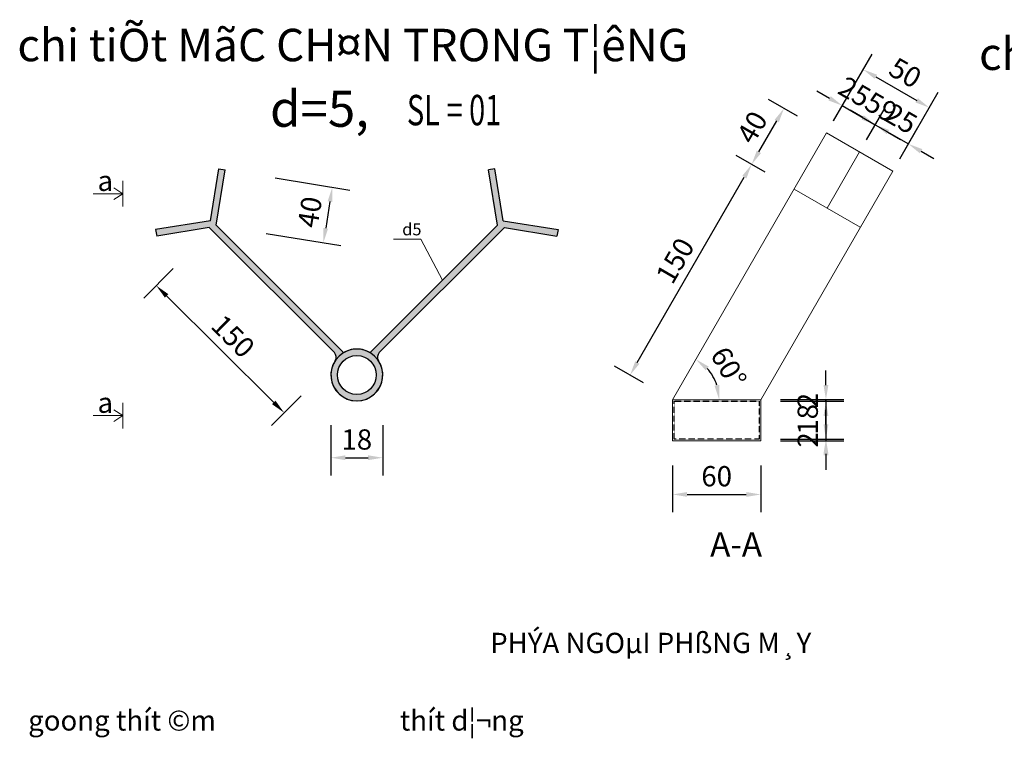
# Model space of a CAD drawing. Units: inches. Extents: x -6938574 to 768905, y -12546640 to 2631904.
# Drawn here: x -3502795 to -3490650, y -6009217 to -6000355 of the extents above; entities that cross this region are included whole.
import ezdxf
from ezdxf.enums import TextEntityAlignment as Align

# ---------------------------------------------------------------- set-up
doc = ezdxf.new("R2010")
doc.units = ezdxf.units.IN
doc.header["$MEASUREMENT"] = 0
doc.header["$PDMODE"] = 3
doc.linetypes.add('DASHED2', pattern=[0.375, 0.25, -0.125])
doc.linetypes.add('HIDDEN', pattern=[0.375, 0.25, -0.125])
doc.layers.get('DEFPOINTS').update_dxf_attribs({"linetype": 'CONTINUOUS', "lineweight": 9})
for name, color, linetype, lineweight in [('DIM', 9, 'CONTINUOUS', 13), ('HACHT', 8, 'CONTINUOUS', 9), ('NET-KHUAT', 3, 'HIDDEN', 25)]:
    doc.layers.add(name, color=color, linetype=linetype, lineweight=lineweight)
for name, color, linetype in [('TET', 2, 'CONTINUOUS'), ('TEXT', 2, 'CONTINUOUS'), ('THAY', 4, 'CONTINUOUS')]:
    doc.layers.add(name, color=color, linetype=linetype)
doc.styles.add('KSTKH', font='TIMES.TTF')
doc.styles.add('ROMANS', font='Romans', dxfattribs={"width": 0.7})
doc.styles.add('SYMBOL', font='symbol.ttf')
doc.styles.add('VNARIALH', font='VHAVAN.ttf')
doc.dimstyles.new('D100-8', dxfattribs={"dimscale": 100, "dimtxt": 2.5, "dimasz": 1.8, "dimexe": 2.2, "dimexo": 0, "dimgap": 1, "dimtad": 1, "dimdec": 0, "dimlfac": 0.125, "dimzin": 13, "dimdsep": 46, "dimtxsty": 'ROMANS', "dimcen": 1, "dimclrd": 256, "dimclre": 256, "dimclrt": 2, "dimadec": 0, "dimazin": 0, "dimtfac": 0.4, "dimtdec": 0, "dimtix": 1, "dimtmove": 2, "dimatfit": 3, "dimfxl": 0, "dimtolj": 1, "dimtzin": 13, "dimarcsym": 0})

# ---------------------------------------------------------------- blocks, each defined once
blk = doc.blocks.new('*D160')
at = {"layer": 'DEFPOINTS', "color": 0, "linetype": 'ByBlock', "transparency": 16777216}
for p in [(-3500902, -6003424), (-3499324, -6004992), (-3499533, -6005202)]:
    blk.add_point(p, dxfattribs=at)
at = {"layer": 'HACHT', "linetype": 'ByBlock', "lineweight": -2, "transparency": 16777216}
for p, q in [((-3500902, -6003424), (-3501266, -6003791)), ((-3500983, -6003761), (-3499661, -6005075)), ((-3499324, -6004992), (-3499688, -6005358))]:
    blk.add_line(p, q, dxfattribs=at)
at = {"layer": 'HACHT', "linetype": 'ByBlock', "transparency": 16777216}
for points in [[(-3500962, -6003740), (-3501004, -6003783), (-3501111, -6003634)], [(-3499640, -6005054), (-3499682, -6005097), (-3499533, -6005202)]]:
    blk.add_solid(points, dxfattribs=at)
at = {"layer": 'HACHT', "color": 2, "linetype": 'ByBlock', "transparency": 16777216, "insert": (-3500163, -6004259), "char_height": 250, "attachment_point": 5, "rotation": 315.1874, "style": 'ROMANS'}
blk.add_mtext('\\A1;150', dxfattribs=at)
blk = doc.blocks.new('*D161')
at = {"layer": 'DEFPOINTS', "color": 0, "linetype": 'ByBlock', "transparency": 16777216}
for p in [(-3498957, -6005357), (-3498317, -6005357), (-3498317, -6005757)]:
    blk.add_point(p, dxfattribs=at)
at = {"layer": 'HACHT', "linetype": 'ByBlock', "lineweight": -2, "transparency": 16777216}
for p, q in [((-3498957, -6005357), (-3498957, -6005977)), ((-3498317, -6005357), (-3498317, -6005977)), ((-3498777, -6005757), (-3498497, -6005757))]:
    blk.add_line(p, q, dxfattribs=at)
at = {"layer": 'HACHT', "linetype": 'ByBlock', "transparency": 16777216}
for points in [[(-3498777, -6005727), (-3498777, -6005787), (-3498957, -6005757)], [(-3498497, -6005727), (-3498497, -6005787), (-3498317, -6005757)]]:
    blk.add_solid(points, dxfattribs=at)
at = {"layer": 'HACHT', "color": 2, "linetype": 'ByBlock', "transparency": 16777216, "insert": (-3498637, -6005532), "char_height": 250, "attachment_point": 5, "style": 'ROMANS'}
blk.add_mtext('\\A1;18', dxfattribs=at)
blk = doc.blocks.new('*D162')
at = {"layer": 'DEFPOINTS', "color": 0, "linetype": 'ByBlock', "transparency": 16777216}
for p in [(-3499642, -6002306), (-3499754, -6002990), (-3499050, -6003105)]:
    blk.add_point(p, dxfattribs=at)
at = {"layer": 'HACHT', "linetype": 'ByBlock', "lineweight": -2, "transparency": 16777216}
for p, q in [((-3499642, -6002306), (-3498722, -6002456)), ((-3498968, -6002599), (-3499021, -6002927)), ((-3499754, -6002990), (-3498833, -6003140))]:
    blk.add_line(p, q, dxfattribs=at)
at = {"layer": 'HACHT', "linetype": 'ByBlock', "transparency": 16777216}
for points in [[(-3498997, -6002594), (-3498938, -6002603), (-3498939, -6002421)], [(-3499051, -6002922), (-3498992, -6002932), (-3499050, -6003105)]]:
    blk.add_solid(points, dxfattribs=at)
at = {"layer": 'HACHT', "color": 2, "linetype": 'ByBlock', "transparency": 16777216, "insert": (-3499217, -6002727), "char_height": 250, "attachment_point": 5, "rotation": 80.7418, "style": 'ROMANS'}
blk.add_mtext('\\A1;40', dxfattribs=at)
blk = doc.blocks.new('*D163')
at = {"layer": 'DEFPOINTS', "color": 0, "linetype": 'ByBlock', "transparency": 16777216}
for p in [(-3493767, -6002141), (-3493600, -6002237), (-3495100, -6004835)]:
    blk.add_point(p, dxfattribs=at)
at = {"layer": 'HACHT', "linetype": 'ByBlock', "lineweight": -2, "transparency": 16777216}
for p, q in [((-3493600, -6002237), (-3493957, -6002031)), ((-3495177, -6004583), (-3493857, -6002297)), ((-3495100, -6004835), (-3495457, -6004629))]:
    blk.add_line(p, q, dxfattribs=at)
at = {"layer": 'HACHT', "linetype": 'ByBlock', "transparency": 16777216}
for points in [[(-3493883, -6002282), (-3493831, -6002312), (-3493767, -6002141)], [(-3495203, -6004568), (-3495151, -6004598), (-3495267, -6004739)]]:
    blk.add_solid(points, dxfattribs=at)
at = {"layer": 'HACHT', "color": 2, "linetype": 'ByBlock', "transparency": 16777216, "insert": (-3494711, -6003327), "char_height": 250, "attachment_point": 5, "rotation": 60, "style": 'ROMANS'}
blk.add_mtext('\\A1;150', dxfattribs=at)
blk = doc.blocks.new('*D164')
at = {"layer": 'DEFPOINTS', "color": 0, "linetype": 'ByBlock', "transparency": 16777216}
for p in [(-3493367, -6001448), (-3493200, -6001544), (-3493600, -6002237)]:
    blk.add_point(p, dxfattribs=at)
at = {"layer": 'HACHT', "linetype": 'ByBlock', "lineweight": -2, "transparency": 16777216}
for p, q in [((-3493200, -6001544), (-3493557, -6001338)), ((-3493677, -6001985), (-3493457, -6001604)), ((-3493600, -6002237), (-3493957, -6002031))]:
    blk.add_line(p, q, dxfattribs=at)
at = {"layer": 'HACHT', "linetype": 'ByBlock', "transparency": 16777216}
for points in [[(-3493483, -6001589), (-3493431, -6001619), (-3493367, -6001448)], [(-3493703, -6001970), (-3493651, -6002000), (-3493767, -6002141)]]:
    blk.add_solid(points, dxfattribs=at)
at = {"layer": 'HACHT', "color": 2, "linetype": 'ByBlock', "transparency": 16777216, "insert": (-3493761, -6001682), "char_height": 250, "attachment_point": 5, "rotation": 60, "style": 'ROMANS'}
blk.add_mtext('\\A1;40', dxfattribs=at)
blk = doc.blocks.new('*D165')
at = {"layer": 'DEFPOINTS', "color": 0, "linetype": 'ByBlock', "transparency": 16777216}
for p in [(-3492756, -6001602), (-3492241, -6001651), (-3492348, -6001837)]:
    blk.add_point(p, dxfattribs=at)
at = {"layer": 'HACHT', "linetype": 'ByBlock', "lineweight": -2, "transparency": 16777216}
for p, q in [((-3492805, -6001325), (-3492961, -6001235)), ((-3492756, -6001602), (-3492539, -6001225)), ((-3492649, -6001415), (-3492241, -6001651)), ((-3492348, -6001837), (-3492131, -6001461)), ((-3492085, -6001741), (-3491929, -6001831))]:
    blk.add_line(p, q, dxfattribs=at)
at = {"layer": 'HACHT', "linetype": 'ByBlock', "transparency": 16777216}
for points in [[(-3492790, -6001299), (-3492820, -6001351), (-3492649, -6001415)], [(-3492070, -6001715), (-3492100, -6001767), (-3492241, -6001651)]]:
    blk.add_solid(points, dxfattribs=at)
at = {"layer": 'HACHT', "color": 2, "linetype": 'ByBlock', "transparency": 16777216, "insert": (-3492332, -6001338), "char_height": 250, "attachment_point": 5, "rotation": 330, "style": 'ROMANS'}
blk.add_mtext('\\A1;2559', dxfattribs=at)
blk = doc.blocks.new('*D166')
at = {"layer": 'DEFPOINTS', "color": 0, "linetype": 'ByBlock', "transparency": 16777216}
for p in [(-3492348, -6001837), (-3491833, -6001887), (-3491940, -6002073)]:
    blk.add_point(p, dxfattribs=at)
at = {"layer": 'HACHT', "linetype": 'ByBlock', "lineweight": -2, "transparency": 16777216}
for p, q in [((-3492397, -6001561), (-3492553, -6001471)), ((-3492348, -6001837), (-3492131, -6001461)), ((-3492241, -6001651), (-3491833, -6001887)), ((-3491940, -6002073), (-3491723, -6001696)), ((-3491677, -6001977), (-3491521, -6002067))]:
    blk.add_line(p, q, dxfattribs=at)
at = {"layer": 'HACHT', "linetype": 'ByBlock', "transparency": 16777216}
for points in [[(-3492382, -6001535), (-3492412, -6001587), (-3492241, -6001651)], [(-3491662, -6001951), (-3491692, -6002003), (-3491833, -6001887)]]:
    blk.add_solid(points, dxfattribs=at)
at = {"layer": 'HACHT', "color": 2, "linetype": 'ByBlock', "transparency": 16777216, "insert": (-3491924, -6001574), "char_height": 250, "attachment_point": 5, "rotation": 330, "style": 'ROMANS'}
blk.add_mtext('\\A1;25', dxfattribs=at)
blk = doc.blocks.new('*D167')
at = {"layer": 'DEFPOINTS', "color": 0, "linetype": 'ByBlock', "transparency": 16777216}
for p in [(-3491575, -6001440), (-3492756, -6001602), (-3491940, -6002073)]:
    blk.add_point(p, dxfattribs=at)
at = {"layer": 'HACHT', "linetype": 'ByBlock', "lineweight": -2, "transparency": 16777216}
for p, q in [((-3492756, -6001602), (-3492281, -6000779)), ((-3492235, -6001059), (-3491731, -6001350)), ((-3491940, -6002073), (-3491465, -6001250))]:
    blk.add_line(p, q, dxfattribs=at)
at = {"layer": 'HACHT', "linetype": 'ByBlock', "transparency": 16777216}
for points in [[(-3492220, -6001033), (-3492250, -6001085), (-3492391, -6000969)], [(-3491716, -6001324), (-3491746, -6001376), (-3491575, -6001440)]]:
    blk.add_solid(points, dxfattribs=at)
at = {"layer": 'HACHT', "color": 2, "linetype": 'ByBlock', "transparency": 16777216, "insert": (-3491871, -6001010), "char_height": 250, "attachment_point": 5, "rotation": 330, "style": 'ROMANS'}
blk.add_mtext('\\A1;50', dxfattribs=at)
blk = doc.blocks.new('*D168')
at = {"layer": 'DEFPOINTS', "color": 0, "linetype": 'ByBlock', "transparency": 16777216}
for p in [(-3494742, -6005854), (-3493654, -6005854), (-3493654, -6006210)]:
    blk.add_point(p, dxfattribs=at)
at = {"layer": 'HACHT', "linetype": 'ByBlock', "lineweight": -2, "transparency": 16777216}
for p, q in [((-3494742, -6005854), (-3494742, -6006430)), ((-3493654, -6005854), (-3493654, -6006430)), ((-3494562, -6006210), (-3493834, -6006210))]:
    blk.add_line(p, q, dxfattribs=at)
at = {"layer": 'HACHT', "linetype": 'ByBlock', "transparency": 16777216}
for points in [[(-3494562, -6006180), (-3494562, -6006240), (-3494742, -6006210)], [(-3493834, -6006180), (-3493834, -6006240), (-3493654, -6006210)]]:
    blk.add_solid(points, dxfattribs=at)
at = {"layer": 'HACHT', "color": 2, "linetype": 'ByBlock', "transparency": 16777216, "insert": (-3494198, -6005985), "char_height": 250, "attachment_point": 5, "style": 'ROMANS'}
blk.add_mtext('\\A1;60', dxfattribs=at)
blk = doc.blocks.new('*D169')
at = {"layer": 'DEFPOINTS', "color": 0, "linetype": 'ByBlock', "transparency": 16777216}
for p in [(-3492842, -6001750), (-3494202, -6004845), (-3494742, -6005041), (-3494742, -6005041), (-3493654, -6005041)]:
    blk.add_point(p, dxfattribs=at)
at = {"layer": 'HACHT', "linetype": 'ByBlock', "lineweight": -2, "transparency": 16777216}
blk.add_arc((-3494742, -6005041), 575, 18.0121, 41.9879, dxfattribs=at)
at = {"layer": 'HACHT', "linetype": 'ByBlock', "transparency": 16777216}
for points in [[(-3494334, -6004680), (-3494296, -6004633), (-3494455, -6004543)], [(-3494166, -6004859), (-3494225, -6004868), (-3494167, -6005041)]]:
    blk.add_solid(points, dxfattribs=at)
at = {"layer": 'HACHT', "color": 2, "linetype": 'ByBlock', "transparency": 16777216, "insert": (-3494050, -6004641), "char_height": 250, "attachment_point": 5, "rotation": 300, "style": 'ROMANS'}
blk.add_mtext('\\A1;60°', dxfattribs=at)
blk = doc.blocks.new('*D170')
at = {"layer": 'DEFPOINTS', "color": 0, "linetype": 'ByBlock', "transparency": 16777216}
for p in [(-3493410, -6005041), (-3493410, -6005061), (-3492850, -6005041)]:
    blk.add_point(p, dxfattribs=at)
at = {"layer": 'HACHT', "linetype": 'ByBlock', "lineweight": -2, "transparency": 16777216}
for p, q in [((-3492850, -6004861), (-3492850, -6004681)), ((-3493410, -6005041), (-3492630, -6005041)), ((-3493410, -6005061), (-3492630, -6005061)), ((-3492850, -6005061), (-3492850, -6005041)), ((-3492850, -6005241), (-3492850, -6005421))]:
    blk.add_line(p, q, dxfattribs=at)
at = {"layer": 'HACHT', "linetype": 'ByBlock', "transparency": 16777216}
for points in [[(-3492880, -6004861), (-3492820, -6004861), (-3492850, -6005041)], [(-3492880, -6005241), (-3492820, -6005241), (-3492850, -6005061)]]:
    blk.add_solid(points, dxfattribs=at)
at = {"layer": 'HACHT', "color": 2, "linetype": 'ByBlock', "transparency": 16777216, "insert": (-3493075, -6005051), "char_height": 250, "attachment_point": 5, "rotation": 90, "style": 'ROMANS'}
blk.add_mtext('\\A1;2', dxfattribs=at)
blk = doc.blocks.new('*D171')
at = {"layer": 'DEFPOINTS', "color": 0, "linetype": 'ByBlock', "transparency": 16777216}
for p in [(-3493410, -6005041), (-3493410, -6005527), (-3492850, -6005527)]:
    blk.add_point(p, dxfattribs=at)
at = {"layer": 'HACHT', "linetype": 'ByBlock', "lineweight": -2, "transparency": 16777216}
for p, q in [((-3492850, -6004861), (-3492850, -6004681)), ((-3493410, -6005041), (-3492630, -6005041)), ((-3492850, -6005041), (-3492850, -6005527)), ((-3493410, -6005527), (-3492630, -6005527)), ((-3492850, -6005707), (-3492850, -6005887))]:
    blk.add_line(p, q, dxfattribs=at)
at = {"layer": 'HACHT', "linetype": 'ByBlock', "transparency": 16777216}
for points in [[(-3492880, -6004861), (-3492820, -6004861), (-3492850, -6005041)], [(-3492880, -6005707), (-3492820, -6005707), (-3492850, -6005527)]]:
    blk.add_solid(points, dxfattribs=at)
at = {"layer": 'HACHT', "color": 2, "linetype": 'ByBlock', "transparency": 16777216, "insert": (-3493075, -6005284), "char_height": 250, "attachment_point": 5, "rotation": 90, "style": 'ROMANS'}
blk.add_mtext('\\A1;18', dxfattribs=at)
blk = doc.blocks.new('*D172')
at = {"layer": 'DEFPOINTS', "color": 0, "linetype": 'ByBlock', "transparency": 16777216}
for p in [(-3493410, -6005527), (-3493410, -6005547), (-3492850, -6005547)]:
    blk.add_point(p, dxfattribs=at)
at = {"layer": 'HACHT', "linetype": 'ByBlock', "lineweight": -2, "transparency": 16777216}
for p, q in [((-3492850, -6005347), (-3492850, -6005167)), ((-3493410, -6005527), (-3492630, -6005527)), ((-3493410, -6005547), (-3492630, -6005547)), ((-3492850, -6005527), (-3492850, -6005547)), ((-3492850, -6005727), (-3492850, -6005907))]:
    blk.add_line(p, q, dxfattribs=at)
at = {"layer": 'HACHT', "linetype": 'ByBlock', "transparency": 16777216}
for points in [[(-3492880, -6005347), (-3492820, -6005347), (-3492850, -6005527)], [(-3492880, -6005727), (-3492820, -6005727), (-3492850, -6005547)]]:
    blk.add_solid(points, dxfattribs=at)
at = {"layer": 'HACHT', "color": 2, "linetype": 'ByBlock', "transparency": 16777216, "insert": (-3493075, -6005537), "char_height": 250, "attachment_point": 5, "rotation": 90, "style": 'ROMANS'}
blk.add_mtext('\\A1;2', dxfattribs=at)

msp = doc.modelspace()

# ---------------------------------------------------------------- hatches: boundary and pattern name
at = {"layer": 'HACHT', "linetype": 'ByBlock'}
h = msp.add_hatch(color=4, dxfattribs=at)
h.dxf.hatch_style = 1
h.paths.add_polyline_path([(-3500259.3, -6002205.7), (-3500338.3, -6002192.9), (-3500442.7, -6002833.7), (-3501118.1, -6002943.8), (-3501105.3, -6003022.8), (-3500456.3, -6002917), (-3498913.9, -6004459.4, -0.356328), (-3498903.7, -6004560.1, -0.1139839), (-3498799.3, -6004460.9), (-3500370.8, -6002889.4)])
h.paths.add_polyline_path([(-3498792.8, -6004457.1, 0.1199528), (-3498903.7, -6004560.1, 8.3366109)])
h.paths.add_polyline_path([(-3498396.7, -6004736.5, -1), (-3498876.7, -6004736.5, -1)], flags=16)
h.paths.add_polyline_path([(-3496817.1, -6002917), (-3496168.1, -6003022.8), (-3496155.2, -6002943.8), (-3496830.6, -6002833.7), (-3496935.1, -6002192.9), (-3497014.1, -6002205.7), (-3496902.6, -6002889.4), (-3498474.1, -6004460.9, -0.1139839), (-3498369.7, -6004560.1, -0.356328), (-3498359.5, -6004459.4)])

# ---------------------------------------------------------------- linework, layer by layer
at = {"layer": 'DIM'}
for p, q in [((-3501523.3, -6002501.1), (-3501632.3, -6002429)), ((-3501523.3, -6002501.1), (-3501888.3, -6002501.1)), ((-3501523.3, -6002501.1), (-3501632.3, -6002573.1)), ((-3497847.7, -6003059.7), (-3498182.4, -6003059.7)), ((-3497581.9, -6003568.7), (-3497847.7, -6003059.7)), ((-3501523.3, -6005237.6), (-3501888.3, -6005237.6)), ((-3501523.3, -6005237.6), (-3501632.3, -6005165.5)), ((-3501523.3, -6005237.6), (-3501632.3, -6005309.6))]:
    msp.add_line(p, q, dxfattribs=at)
for points in [[(-3501523.3, -6002662.6, 10, 10, 0), (-3501523.3, -6002339.5, 31.2, 31.2, 0)], [(-3501523.3, -6005399.1, 10, 10, 0), (-3501523.3, -6005076, 31.2, 31.2, 0)]]:
    msp.add_lwpolyline(points, format="xyseb", dxfattribs=at)
at = {"layer": 'HACHT', "color": 4, "linetype": 'ByBlock'}
for p, q in [((-3494742.4, -6005041.4), (-3492842.4, -6001750.5)), ((-3492842.4, -6001750.5), (-3492026.3, -6002221.7)), ((-3492434.3, -6001986.1), (-3492834.3, -6002678.9)), ((-3493654.2, -6005041.4), (-3492026.3, -6002221.7)), ((-3493242.4, -6002443.3), (-3492426.3, -6002914.5))]:
    msp.add_line(p, q, dxfattribs=at)
msp.add_lwpolyline([(-3494742.4, -6005041.4), (-3493654.2, -6005041.4), (-3493654.2, -6005547.1), (-3494742.4, -6005547.1)], close=True, dxfattribs=at)
at = {"layer": 'NET-KHUAT', "linetype": 'DASHED2'}
msp.add_lwpolyline([(-3494722.4, -6005061.4), (-3493674.2, -6005061.4), (-3493674.2, -6005527.1), (-3494722.4, -6005527.1)], close=True, dxfattribs=at)
at = {"layer": 'THAY'}
for p, q in [((-3500442.7, -6002833.7), (-3500338.3, -6002192.9)), ((-3500370.8, -6002889.4), (-3500259.3, -6002205.7)), ((-3500338.3, -6002192.9), (-3500259.3, -6002205.7)), ((-3496935.1, -6002192.9), (-3497014.1, -6002205.7)), ((-3496902.6, -6002889.4), (-3497014.1, -6002205.7)), ((-3496830.6, -6002833.7), (-3496935.1, -6002192.9)), ((-3500442.7, -6002833.7), (-3501118.1, -6002943.8)), ((-3501118.1, -6002943.8), (-3501105.3, -6003022.8)), ((-3500456.3, -6002917), (-3501105.3, -6003022.8)), ((-3498913.9, -6004459.4), (-3500456.3, -6002917)), ((-3498799.3, -6004460.9), (-3500370.8, -6002889.4)), ((-3498474.1, -6004460.9), (-3496902.6, -6002889.4)), ((-3498359.5, -6004459.4), (-3496817.1, -6002917)), ((-3496830.6, -6002833.7), (-3496155.2, -6002943.8)), ((-3496817.1, -6002917), (-3496168.1, -6003022.8)), ((-3496155.2, -6002943.8), (-3496168.1, -6003022.8))]:
    msp.add_line(p, q, dxfattribs=at)
msp.add_circle((-3498636.7, -6004736.5), 240, dxfattribs=at)
msp.add_circle((-3498636.7, -6004736.5), 240, dxfattribs=at)
for centre, radius, start, end in [((-3498636.7, -6004736.5), 320, 60.81006, 33.44962), ((-3498636.7, -6004736.5), 320, 146.55038, 119.18994), ((-3498970.4, -6004516), 80, 326.55038, 45), ((-3498302.9, -6004516), 80, 135, 213.44962)]:
    msp.add_arc(centre, radius, start, end, dxfattribs=at)

# ---------------------------------------------------------------- texts
at = {"layer": 'TET', "color": 2, "style": 'VNARIALH'}
for s, height, p in [('%%Uchi tiÕt MãC CH¤N TRONG T¦êNG', 400, (-3502823.7, -6000667.5)), ('%%Uchi tiÕt MãC KHãA', 400, (-3490961.4, -6000774.9)), ('%%UA-A', 300, (-3494278.5, -6006825.2))]:
    msp.add_text(s, height=height, dxfattribs=at).set_placement(p, align=Align.MIDDLE_LEFT)
at = {"layer": 'TET', "style": 'KSTKH', "width": 0.7}
msp.add_text('SL = 01', height=375, dxfattribs=at).set_placement((-3498019.1, -6001657.6))
at = {"layer": 'TET', "style": 'VNARIALH'}
for s, p in [('a', (-3501835, -6002467)), ('a', (-3501835, -6005203.5)), ('PHÝA NGOµI PHßNG M¸Y', (-3496991.6, -6008166.1)), ('goong thít ©m', (-3502690.6, -6009122.1)), ('thít d¦¬ng', (-3498105.9, -6009122.1))]:
    msp.add_text(s, height=250, dxfattribs=at).set_placement(p)
at = {"layer": 'TEXT', "style": 'SYMBOL'}
for s, height, p in [('d=5,  ', 445.5, (-3499707.4, -6001675.7)), ('d5', 148.5, (-3498076.9, -6003014.3))]:
    msp.add_text(s, height=height, dxfattribs=at).set_placement(p)

# ---------------------------------------------------------------- dimensions: what is measured, and where the dimension line sits
at = {"layer": 'HACHT', "color": 4, "linetype": 'ByBlock'}
for p1, p2, distance, text, picture, middle in [((-3492756.5, -6001601.6), (-3491940.3, -6002072.8), 730.3, '50', '*D167', (-3491870.7, -6001009.8)), ((-3492756.5, -6001601.6), (-3492348.4, -6001837.2), 214.9, '25<>', '*D165', (-3492332.5, -6001338.4)), ((-3492348.4, -6001837.2), (-3491940.3, -6002072.8), 214.9, '25', '*D166', (-3491924.4, -6001574)), ((-3495099.8, -6004835), (-3493599.8, -6002237), 192.6, '150', '*D163', (-3494711.5, -6003327.2)), ((-3499642.5, -6002306.3), (-3499753.9, -6002989.9), 713, '40', '*D162', (-3499216.5, -6002726.6)), ((-3500902, -6003424.1), (-3499324, -6004991.8), -296.6, '150', '*D160', (-3500163.4, -6004258.7)), ((-3494742.4, -6005854.2), (-3493654.2, -6005854.2), -355.6, '60', '*D168', (-3494198.3, -6005984.8))]:
    dim = msp.add_aligned_dim(p1=p1, p2=p2, distance=distance, text=text, dimstyle='D100-8', dxfattribs=at)
    dim.commit()
    dim.dimension.update_dxf_attribs({"geometry": picture, "text_midpoint": middle})
for base, p1, p2, angle, text, picture, middle in [((-3493366.6, -6001447.8), (-3493599.8, -6002237), (-3493199.8, -6001544.1), 240, '40', '*D164', (-3493761.5, -6001681.7)), ((-3492849.8, -6005041.4), (-3493410, -6005061.4), (-3493410, -6005041.4), 90, '2', '*D170', (-3493074.8, -6005051.4)), ((-3492849.8, -6005527.1), (-3493410, -6005041.4), (-3493410, -6005527.1), 90, '18', '*D171', (-3493074.8, -6005284.2)), ((-3492849.8, -6005547.1), (-3493410, -6005527.1), (-3493410, -6005547.1), 90, '2', '*D172', (-3493074.8, -6005537.1))]:
    dim = msp.add_linear_dim(base=base, p1=p1, p2=p2, angle=angle, text=text, dimstyle='D100-8', dxfattribs=at)
    dim.commit()
    dim.dimension.update_dxf_attribs({"geometry": picture, "text_midpoint": middle})
dim = msp.add_angular_dim_2l(base=(-3494202.2, -6004844.7), line1=((-3494742.4, -6005041.4), (-3493654.2, -6005041.4)), line2=((-3494742.4, -6005041.4), (-3492842.4, -6001750.5)), dimstyle='D100-8', dxfattribs=at)
dim.commit()
dim.dimension.update_dxf_attribs({"geometry": '*D169', "text_midpoint": (-3494049.7, -6004641.4)})
dim = msp.add_linear_dim(base=(-3498316.7, -6005756.8), p1=(-3498956.7, -6005356.7), p2=(-3498316.7, -6005356.7), text='18', dimstyle='D100-8', dxfattribs=at)
dim.commit()
dim.dimension.update_dxf_attribs({"geometry": '*D161', "text_midpoint": (-3498636.7, -6005531.8)})

doc.saveas('drawing.dxf')
